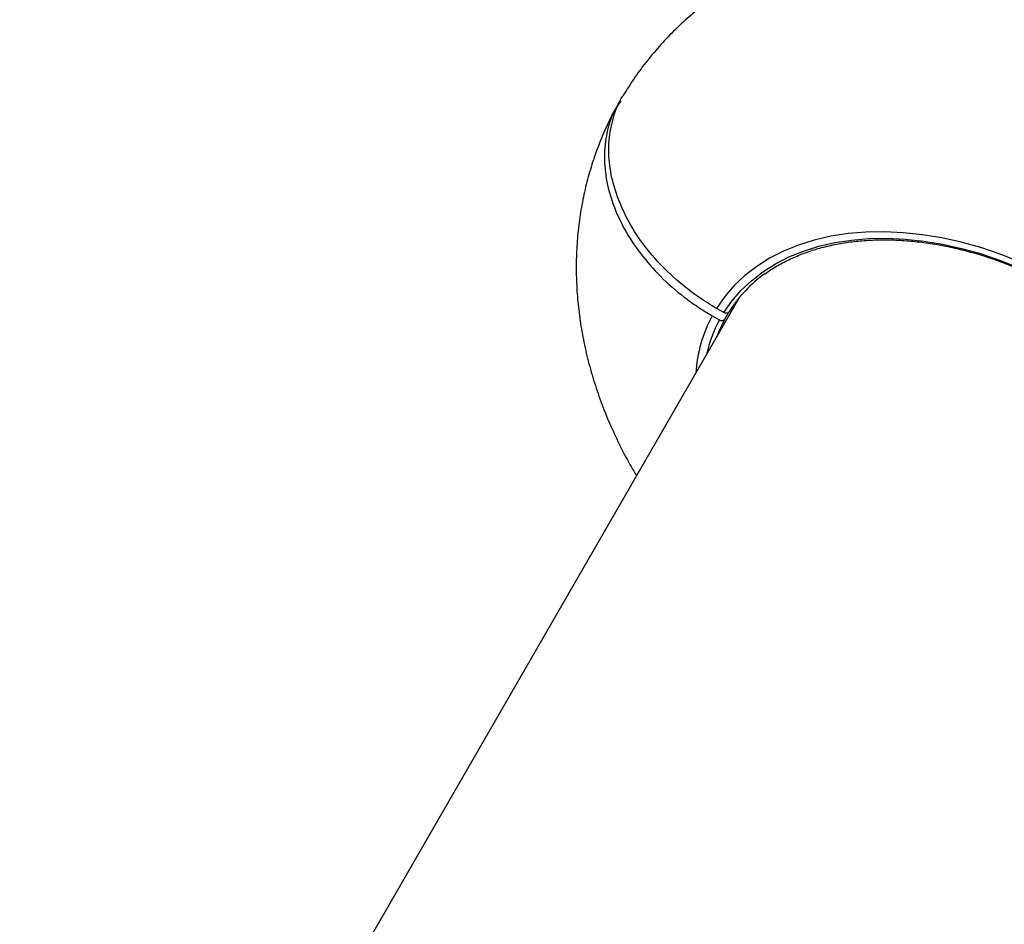
# Model space of a CAD drawing. Units: millimetres. Extents: x -4750 to 5502, y -4408 to 9676.
# Drawn here: x -613 to -377, y -1760 to -1543 of the extents above; entities that cross this region are included whole.
import ezdxf

# ---------------------------------------------------------------- set-up
doc = ezdxf.new("R2010")
doc.units = ezdxf.units.MM
doc.styles.add('SLDTEXTSTYLE0', font='TXT', dxfattribs={"width": 0.7})
doc.dimstyles.new('SLDDIMSTYLE0', dxfattribs={"dimtxt": 5, "dimasz": 3.302, "dimexe": 0, "dimexo": 0.0625, "dimgap": 1.25, "dimtad": 2, "dimdec": 0, "dimrnd": 1e-09, "dimzin": 12, "dimdsep": 46, "dimtxsty": 'SLDTEXTSTYLE0', "dimsah": 1, "dimcen": 0.09, "dimadec": 0, "dimazin": 3, "dimtfac": 1, "dimtofl": 0, "dimtmove": 0, "dimatfit": 3, "dimfxl": 0, "dimfrac": 2, "dimtolj": 1, "dimtzin": 12, "dimarcsym": 0})

# ---------------------------------------------------------------- blocks, each defined once
blk = doc.blocks.new('_D')
at = {"color": 7, "linetype": 'Continuous', "lineweight": 0}
for p, q in [((-2749.42, -396.79), (-2749.42, -4230.64)), ((3569.38, -1689.97), (3569.38, -4230.64)), ((3569.38, -4229.64), (-2749.42, -4229.64))]:
    blk.add_line(p, q, dxfattribs=at)
at = {"color": 7, "linetype": 'Continuous', "lineweight": 18}
for points in [[(-2749.42, -4229.64), (-2746.12, -4230.15), (-2746.12, -4229.13)], [(3569.38, -4229.64), (3566.08, -4229.13), (3566.08, -4230.15)]]:
    blk.add_solid(points, dxfattribs=at)
at = {"color": 7, "linetype": 'Continuous', "lineweight": 18, "insert": (404.29, -4223.2), "char_height": 5, "attachment_point": 1, "style": 'SLDTEXTSTYLE0'}
blk.add_mtext('6319', dxfattribs=at)
blk = doc.blocks.new('_D_2')
at = {"color": 7, "linetype": 'Continuous', "lineweight": 0}
for p, q in [((-4750.26, -946.79), (-4750.26, -4408.47)), ((5069.38, -1689.97), (5069.38, -4408.47)), ((-4750.26, -4407.47), (5069.38, -4407.47))]:
    blk.add_line(p, q, dxfattribs=at)
at = {"color": 7, "linetype": 'Continuous', "lineweight": 18}
for points in [[(-4750.26, -4407.47), (-4746.96, -4407.98), (-4746.96, -4406.96)], [(5069.38, -4407.47), (5066.08, -4406.96), (5066.08, -4407.98)]]:
    blk.add_solid(points, dxfattribs=at)
at = {"color": 7, "linetype": 'Continuous', "lineweight": 18, "insert": (153.16, -4401.03), "char_height": 5, "attachment_point": 1, "style": 'SLDTEXTSTYLE0'}
blk.add_mtext('9820', dxfattribs=at)

msp = doc.modelspace()

# ---------------------------------------------------------------- linework, layer by layer
at = {"color": 7, "linetype": 'Continuous', "lineweight": 25}
for p, q in [((-440.42, -1609.3), (-587.3, -1863.7)), ((-444.22, -1612.98), (-445.95, -1611.98)), ((-443.1, -1612.98), (-444.04, -1614.6)), ((-447.01, -1613.74), (-445.27, -1614.74))]:
    msp.add_line(p, q, dxfattribs=at)
at = {"color": 7, "linetype": 'Continuous', "lineweight": 25, "flags": 128}
for points in [[(-373.15, -1600.77), (-377.79, -1598.95), (-382.46, -1597.38), (-387.16, -1596.07), (-391.85, -1595.03), (-396.51, -1594.27), (-401.11, -1593.79), (-405.63, -1593.58), (-410.05, -1593.66), (-414.35, -1594.02), (-418.49, -1594.66), (-422.47, -1595.57), (-426.26, -1596.76), (-429.84, -1598.21), (-433.19, -1599.92), (-436.29, -1601.88), (-439.13, -1604.07), (-441.7, -1606.5), (-443.97, -1609.14), (-445.95, -1611.98)], [(-444.22, -1612.98), (-442.3, -1610.22), (-440.08, -1607.66), (-437.59, -1605.31), (-434.83, -1603.18), (-431.81, -1601.28), (-428.56, -1599.62), (-425.08, -1598.21), (-421.41, -1597.06), (-417.54, -1596.17), (-413.51, -1595.56), (-409.34, -1595.21), (-405.05, -1595.13), (-400.66, -1595.33), (-396.19, -1595.8), (-391.66, -1596.55), (-387.11, -1597.55), (-382.55, -1598.82), (-378.01, -1600.35), (-373.51, -1602.11)], [(-444.04, -1614.6), (-445.48, -1617.67), (-445.91, -1618.8)]]:
    msp.add_lwpolyline(points, dxfattribs=at)
at = {"color": 7, "linetype": 'Continuous', "lineweight": 25}
for centre, radius, start, end in [((-415.05, -1630.37), 32.98, 125.7239, 147.8863), ((-416.12, -1630.04), 34.93, 152.1757, 175.9025), ((-416.39, -1630.13), 32.73, 151.939, 167.426)]:
    msp.add_arc(centre, radius, start, end, dxfattribs=at)
for points, knots in [([(-269.15, -1675.64), (-268.84, -1675.09), (-267.72, -1673.1), (-266.05, -1669.54), (-264.18, -1664.96), (-262.61, -1660.26), (-261.34, -1655.46), (-260.36, -1650.57), (-259.68, -1645.61), (-259.3, -1640.58), (-259.22, -1635.5), (-259.45, -1630.37), (-259.98, -1625.21), (-260.82, -1620.03), (-261.96, -1614.85), (-263.41, -1609.66), (-265.16, -1604.49), (-267.22, -1599.35), (-269.57, -1594.26), (-272.21, -1589.23), (-275.14, -1584.28), (-278.33, -1579.43), (-281.8, -1574.69), (-285.51, -1570.08), (-289.45, -1565.61), (-293.62, -1561.29), (-298, -1557.14), (-302.57, -1553.16), (-307.32, -1549.37), (-312.24, -1545.77), (-317.32, -1542.38), (-322.54, -1539.2), (-327.89, -1536.23), (-333.36, -1533.49), (-338.94, -1530.98), (-344.6, -1528.71), (-350.35, -1526.69), (-356.17, -1524.93), (-362.04, -1523.43), (-367.95, -1522.19), (-373.88, -1521.24), (-379.82, -1520.57), (-385.75, -1520.2), (-391.65, -1520.12), (-397.5, -1520.34), (-403.27, -1520.87), (-408.95, -1521.7), (-414.51, -1522.83), (-419.93, -1524.26), (-425.19, -1525.98), (-430.27, -1527.98), (-435.16, -1530.26), (-439.85, -1532.8), (-444.31, -1535.59), (-448.55, -1538.62), (-452.54, -1541.88), (-456.28, -1545.35), (-459.77, -1549.02), (-462.99, -1552.89), (-465.85, -1556.76), (-467.5, -1559.43), (-468.27, -1560.67)], [0, 0, 0, 0, 0.00603, 0.021841, 0.037639, 0.053443, 0.069276, 0.085158, 0.10111, 0.117154, 0.133307, 0.149587, 0.166009, 0.182584, 0.19932, 0.21622, 0.233281, 0.250495, 0.267851, 0.285332, 0.302916, 0.320584, 0.338315, 0.356089, 0.37389, 0.391702, 0.409516, 0.427328, 0.445135, 0.462938, 0.48074, 0.498546, 0.516361, 0.534189, 0.552035, 0.569905, 0.587805, 0.605736, 0.623702, 0.6417, 0.659728, 0.677776, 0.695828, 0.713867, 0.73187, 0.749813, 0.767669, 0.785412, 0.803018, 0.820469, 0.83775, 0.854852, 0.871774, 0.888518, 0.905093, 0.92151, 0.937785, 0.953933, 0.969974, 0.985927, 1, 1, 1, 1]), ([(-445.95, -1611.98), (-447.37, -1611.11), (-450.25, -1609.36), (-454.88, -1605.83), (-459.74, -1601.31), (-464.31, -1595.74), (-467.93, -1589.78), (-470.44, -1583.69), (-471.79, -1577.55), (-471.97, -1571.62), (-470.82, -1566.05), (-469.53, -1562.38), (-468.33, -1560.78), (-468.26, -1560.69)], [0, 0, 0, 0, 0.070295, 0.14148, 0.24643, 0.354426, 0.459352, 0.567323, 0.672234, 0.780188, 0.88509, 0.993035, 1, 1, 1, 1]), ([(-469.78, -1563.23), (-470.09, -1563.78), (-471.21, -1565.76), (-472.88, -1569.32), (-474.75, -1573.91), (-476.32, -1578.61), (-477.59, -1583.41), (-478.57, -1588.3), (-479.25, -1593.26), (-479.63, -1598.29), (-479.71, -1603.37), (-479.48, -1608.5), (-478.95, -1613.65), (-478.11, -1618.83), (-476.97, -1624.02), (-475.52, -1629.21), (-473.77, -1634.38), (-471.72, -1639.52), (-469.35, -1644.6), (-467.17, -1648.83), (-465.68, -1651.31), (-465.17, -1652.16)], [0, 0, 0, 0, 0.020456, 0.074163, 0.127821, 0.181503, 0.235281, 0.289227, 0.343413, 0.397908, 0.452775, 0.508073, 0.563853, 0.620153, 0.676999, 0.734401, 0.792352, 0.850825, 0.909777, 0.969152, 1, 1, 1, 1]), ([(-468.96, -1562.11), (-469.4, -1562.73), (-470.89, -1564.84), (-472.29, -1569.16), (-473.09, -1574.8), (-472.62, -1580.84), (-470.99, -1586.94), (-468.18, -1593.05), (-464.34, -1598.89), (-459.51, -1604.4), (-454.74, -1608.56), (-450.49, -1611.64), (-448.17, -1613.03), (-447.01, -1613.74)], [0, 0, 0, 0, 0.043467, 0.14742, 0.254389, 0.358342, 0.465311, 0.569269, 0.676242, 0.780209, 0.887191, 0.943366, 1, 1, 1, 1]), ([(-434.42, -1603.78), (-434.17, -1603.59), (-433.06, -1602.73), (-430.86, -1601.42), (-427.84, -1599.87), (-424.6, -1598.55), (-421.17, -1597.46), (-417.58, -1596.6), (-413.84, -1595.98), (-409.97, -1595.59), (-405.98, -1595.46), (-401.89, -1595.56), (-397.73, -1595.91), (-393.5, -1596.5), (-389.24, -1597.32), (-384.96, -1598.39), (-380.69, -1599.68), (-376.43, -1601.2), (-372.22, -1602.93), (-368.07, -1604.88), (-364, -1607.02), (-360.03, -1609.35), (-356.19, -1611.87), (-352.48, -1614.54), (-348.93, -1617.38), (-345.55, -1620.35), (-342.36, -1623.45), (-339.37, -1626.66), (-336.6, -1629.97), (-334.06, -1633.36), (-331.77, -1636.81), (-329.72, -1640.31), (-327.94, -1643.84), (-326.43, -1647.39), (-325.2, -1650.93), (-324.25, -1654.46), (-323.58, -1657.95), (-323.22, -1661.38), (-323.11, -1664.07), (-323.22, -1665.58), (-323.25, -1666)], [0, 0, 0, 0, 0.008034, 0.035439, 0.062808, 0.090144, 0.117452, 0.144738, 0.172008, 0.199267, 0.226519, 0.253768, 0.281015, 0.308262, 0.33551, 0.362759, 0.390011, 0.417264, 0.444519, 0.471775, 0.499032, 0.526289, 0.553546, 0.580802, 0.608056, 0.635307, 0.662556, 0.689801, 0.717043, 0.744282, 0.771518, 0.798752, 0.825986, 0.85322, 0.880458, 0.907703, 0.93496, 0.962235, 0.989534, 1, 1, 1, 1]), ([(-442.98, -1612.84), (-443.01, -1612.88), (-443.08, -1612.99), (-443.27, -1613.11), (-443.56, -1613.17), (-443.88, -1613.13), (-444.1, -1613.04), (-444.21, -1612.98), (-444.22, -1612.98)], [0, 0, 0, 0, 0.120236, 0.334859, 0.54948, 0.764135, 0.978842, 1, 1, 1, 1]), ([(-445.27, -1614.74), (-445.24, -1614.75), (-445.15, -1614.8), (-444.94, -1614.88), (-444.66, -1614.93), (-444.37, -1614.88), (-444.16, -1614.77), (-444.08, -1614.65), (-444.04, -1614.6)], [0, 0, 0, 0, 0.070171, 0.204559, 0.419141, 0.633724, 0.848271, 1, 1, 1, 1])]:
    msp.add_open_spline(points, degree=3, knots=knots, dxfattribs=at)

# ---------------------------------------------------------------- dimensions: what is measured, and where the dimension line sits
at = {"color": 7, "linetype": 'Continuous', "lineweight": 18}
dim = msp.add_linear_dim(base=(-2749.42, -4229.64), p1=(3569.38, -1689.97), p2=(-2749.42, -396.79), dimstyle='SLDDIMSTYLE0', dxfattribs=at)
dim.commit()
dim.dimension.update_dxf_attribs({"geometry": '_D', "text_midpoint": (409.98, -4229.64), "dimtype": 160})
dim = msp.add_linear_dim(base=(5069.38, -4407.47), p1=(-4750.26, -946.79), p2=(5069.38, -1689.97), angle=0, dimstyle='SLDDIMSTYLE0', dxfattribs=at)
dim.commit()
dim.dimension.update_dxf_attribs({"geometry": '_D_2', "text_midpoint": (159.56, -4407.47), "dimtype": 160})

doc.saveas('drawing.dxf')
